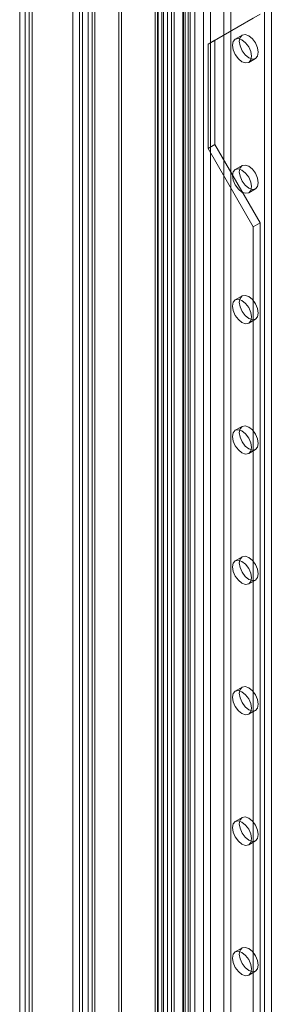
# Model space of a CAD drawing. Units: millimetres. Extents: x 0 to 420, y 0 to 297.
# Drawn here: x 278 to 283, y 180 to 202 of the extents above; entities that cross this region are included whole.
import ezdxf

# ---------------------------------------------------------------- set-up
doc = ezdxf.new("R2010")
doc.units = ezdxf.units.MM

msp = doc.modelspace()

# ---------------------------------------------------------------- linework, layer by layer
at = {"color": 7, "linetype": 'Continuous', "lineweight": 15}
for p, q in [((279.05, 158.016), (279.05, 250.968)), ((279.202, 157.928), (279.202, 250.881)), ((278.925, 250.677), (278.925, 157.957)), ((279.139, 250.677), (279.139, 157.957)), ((279.05, 250.386), (279.05, 157.899)), ((279.202, 250.473), (279.202, 157.986)), ((278.704, 157.957), (278.704, 249.876)), ((278.856, 157.869), (278.856, 249.789)), ((277.518, 249.089), (277.518, 157.169)), ((277.643, 249.264), (277.643, 157.345)), ((277.732, 249.089), (277.732, 157.169)), ((277.795, 157.257), (277.795, 249.176)), ((277.643, 248.914), (277.643, 156.995)), ((277.795, 249.001), (277.795, 157.082)), ((279.738, 158.414), (279.738, 246.451)), ((281.182, 246.414), (281.182, 159.409)), ((281.334, 246.501), (281.334, 159.497)), ((279.793, 158.295), (279.793, 246.331)), ((280.549, 158.882), (280.549, 246.234)), ((280.616, 246.21), (280.616, 158.942)), ((281.165, 159.296), (281.165, 246.3)), ((281.22, 159.357), (281.22, 246.361)), ((281.288, 159.195), (281.288, 246.199)), ((281.434, 159.357), (281.434, 246.361)), ((280.604, 246.114), (280.604, 158.763)), ((280.739, 246.109), (280.739, 158.841)), ((281.633, 244.394), (281.633, 159.824)), ((281.785, 244.306), (281.785, 159.736)), ((282.088, 159.736), (282.088, 244.306)), ((282.24, 159.824), (282.24, 244.394)), ((280.825, 243.927), (280.825, 159.357)), ((280.977, 159.27), (280.977, 243.84)), ((282.997, 159.211), (282.997, 243.782)), ((283.149, 159.299), (283.149, 243.869)), ((280.7, 243.752), (280.7, 159.182)), ((280.825, 243.577), (280.825, 159.007)), ((280.914, 243.752), (280.914, 159.182)), ((280.977, 243.665), (280.977, 159.095)), ((281.886, 202.021), (282.896, 202.605)), ((281.734, 201.934), (282.745, 202.517)), ((281.886, 202.021), (281.734, 201.934)), ((281.734, 199.601), (281.734, 201.934)), ((281.886, 199.688), (281.886, 202.021)), ((282.494, 202.135), (282.342, 202.048)), ((282.642, 201.528), (282.794, 201.616)), ((281.886, 199.688), (281.734, 199.601)), ((282.745, 197.851), (281.734, 199.601)), ((282.896, 197.939), (281.886, 199.688)), ((282.494, 199.219), (282.342, 199.132)), ((282.642, 198.612), (282.794, 198.699)), ((282.896, 197.939), (282.745, 197.851)), ((282.745, 167.523), (282.745, 197.851)), ((282.896, 167.61), (282.896, 197.939)), ((282.494, 196.303), (282.342, 196.215)), ((282.642, 195.696), (282.794, 195.783)), ((282.494, 193.387), (282.342, 193.299)), ((282.642, 192.779), (282.794, 192.867)), ((282.494, 190.47), (282.342, 190.383)), ((282.642, 189.863), (282.794, 189.951)), ((282.494, 187.554), (282.342, 187.467)), ((282.642, 186.947), (282.794, 187.035)), ((282.494, 184.638), (282.342, 184.55)), ((282.642, 184.031), (282.794, 184.118)), ((282.494, 181.722), (282.342, 181.634)), ((282.642, 181.115), (282.794, 181.202))]:
    msp.add_line(p, q, dxfattribs=at)
at = {"color": 7, "linetype": 'Continuous', "lineweight": 15, "flags": 128}
for points in [[(282.856, 201.753), (282.84, 201.669), (282.794, 201.616), (282.725, 201.602), (282.644, 201.63), (282.562, 201.696), (282.494, 201.789), (282.448, 201.895), (282.431, 201.998), (282.448, 202.082), (282.494, 202.135), (282.562, 202.149), (282.644, 202.12), (282.725, 202.055), (282.794, 201.962), (282.84, 201.856), (282.856, 201.753)], [(282.704, 201.665), (282.688, 201.581), (282.642, 201.528), (282.573, 201.515), (282.492, 201.543), (282.411, 201.609), (282.342, 201.701), (282.296, 201.807), (282.28, 201.91), (282.296, 201.995), (282.342, 202.048), (282.411, 202.061), (282.492, 202.033), (282.573, 201.967), (282.642, 201.875), (282.688, 201.769), (282.704, 201.665)], [(282.704, 198.749), (282.688, 198.665), (282.642, 198.612), (282.573, 198.599), (282.492, 198.627), (282.411, 198.692), (282.342, 198.785), (282.296, 198.891), (282.28, 198.994), (282.296, 199.079), (282.342, 199.132), (282.411, 199.145), (282.492, 199.117), (282.573, 199.051), (282.642, 198.958), (282.688, 198.852), (282.704, 198.749)], [(282.856, 198.837), (282.84, 198.752), (282.794, 198.699), (282.725, 198.686), (282.644, 198.714), (282.562, 198.78), (282.494, 198.873), (282.448, 198.979), (282.431, 199.082), (282.448, 199.166), (282.494, 199.219), (282.562, 199.232), (282.644, 199.204), (282.725, 199.139), (282.794, 199.046), (282.84, 198.94), (282.856, 198.837)], [(282.704, 195.833), (282.688, 195.749), (282.642, 195.696), (282.573, 195.682), (282.492, 195.711), (282.411, 195.776), (282.342, 195.869), (282.296, 195.975), (282.28, 196.078), (282.296, 196.162), (282.342, 196.215), (282.411, 196.229), (282.492, 196.2), (282.573, 196.135), (282.642, 196.042), (282.688, 195.936), (282.704, 195.833)], [(282.856, 195.921), (282.84, 195.836), (282.794, 195.783), (282.725, 195.77), (282.644, 195.798), (282.562, 195.864), (282.494, 195.956), (282.448, 196.062), (282.431, 196.165), (282.448, 196.25), (282.494, 196.303), (282.562, 196.316), (282.644, 196.288), (282.725, 196.222), (282.794, 196.13), (282.84, 196.024), (282.856, 195.921)], [(282.856, 193.004), (282.84, 192.92), (282.794, 192.867), (282.725, 192.854), (282.644, 192.882), (282.562, 192.947), (282.494, 193.04), (282.448, 193.146), (282.431, 193.249), (282.448, 193.334), (282.494, 193.387), (282.562, 193.4), (282.644, 193.372), (282.725, 193.306), (282.794, 193.213), (282.84, 193.107), (282.856, 193.004)], [(282.704, 192.917), (282.688, 192.832), (282.642, 192.779), (282.573, 192.766), (282.492, 192.794), (282.411, 192.86), (282.342, 192.953), (282.296, 193.059), (282.28, 193.162), (282.296, 193.246), (282.342, 193.299), (282.411, 193.312), (282.492, 193.284), (282.573, 193.219), (282.642, 193.126), (282.688, 193.02), (282.704, 192.917)], [(282.856, 190.088), (282.84, 190.004), (282.794, 189.951), (282.725, 189.937), (282.644, 189.966), (282.562, 190.031), (282.494, 190.124), (282.448, 190.23), (282.431, 190.333), (282.448, 190.417), (282.494, 190.47), (282.562, 190.484), (282.644, 190.456), (282.725, 190.39), (282.794, 190.297), (282.84, 190.191), (282.856, 190.088)], [(282.704, 190.001), (282.688, 189.916), (282.642, 189.863), (282.573, 189.85), (282.492, 189.878), (282.411, 189.944), (282.342, 190.036), (282.296, 190.142), (282.28, 190.246), (282.296, 190.33), (282.342, 190.383), (282.411, 190.396), (282.492, 190.368), (282.573, 190.303), (282.642, 190.21), (282.688, 190.104), (282.704, 190.001)], [(282.704, 187.084), (282.688, 187), (282.642, 186.947), (282.573, 186.934), (282.492, 186.962), (282.411, 187.027), (282.342, 187.12), (282.296, 187.226), (282.28, 187.329), (282.296, 187.414), (282.342, 187.467), (282.411, 187.48), (282.492, 187.452), (282.573, 187.386), (282.642, 187.293), (282.688, 187.187), (282.704, 187.084)], [(282.856, 187.172), (282.84, 187.087), (282.794, 187.035), (282.725, 187.021), (282.644, 187.049), (282.562, 187.115), (282.494, 187.208), (282.448, 187.314), (282.431, 187.417), (282.448, 187.501), (282.494, 187.554), (282.562, 187.568), (282.644, 187.539), (282.725, 187.474), (282.794, 187.381), (282.84, 187.275), (282.856, 187.172)], [(282.704, 184.168), (282.688, 184.084), (282.642, 184.031), (282.573, 184.017), (282.492, 184.046), (282.411, 184.111), (282.342, 184.204), (282.296, 184.31), (282.28, 184.413), (282.296, 184.498), (282.342, 184.55), (282.411, 184.564), (282.492, 184.536), (282.573, 184.47), (282.642, 184.377), (282.688, 184.271), (282.704, 184.168)], [(282.856, 184.256), (282.84, 184.171), (282.794, 184.118), (282.725, 184.105), (282.644, 184.133), (282.562, 184.199), (282.494, 184.292), (282.448, 184.398), (282.431, 184.501), (282.448, 184.585), (282.494, 184.638), (282.562, 184.651), (282.644, 184.623), (282.725, 184.558), (282.794, 184.465), (282.84, 184.359), (282.856, 184.256)], [(282.856, 181.339), (282.84, 181.255), (282.794, 181.202), (282.725, 181.189), (282.644, 181.217), (282.562, 181.282), (282.494, 181.375), (282.448, 181.481), (282.431, 181.584), (282.448, 181.669), (282.494, 181.722), (282.562, 181.735), (282.644, 181.707), (282.725, 181.641), (282.794, 181.549), (282.84, 181.443), (282.856, 181.339)], [(282.704, 181.252), (282.688, 181.168), (282.642, 181.115), (282.573, 181.101), (282.492, 181.129), (282.411, 181.195), (282.342, 181.288), (282.296, 181.394), (282.28, 181.497), (282.296, 181.581), (282.342, 181.634), (282.411, 181.648), (282.492, 181.619), (282.573, 181.554), (282.642, 181.461), (282.688, 181.355), (282.704, 181.252)]]:
    msp.add_lwpolyline(points, dxfattribs=at)

doc.saveas('drawing.dxf')
